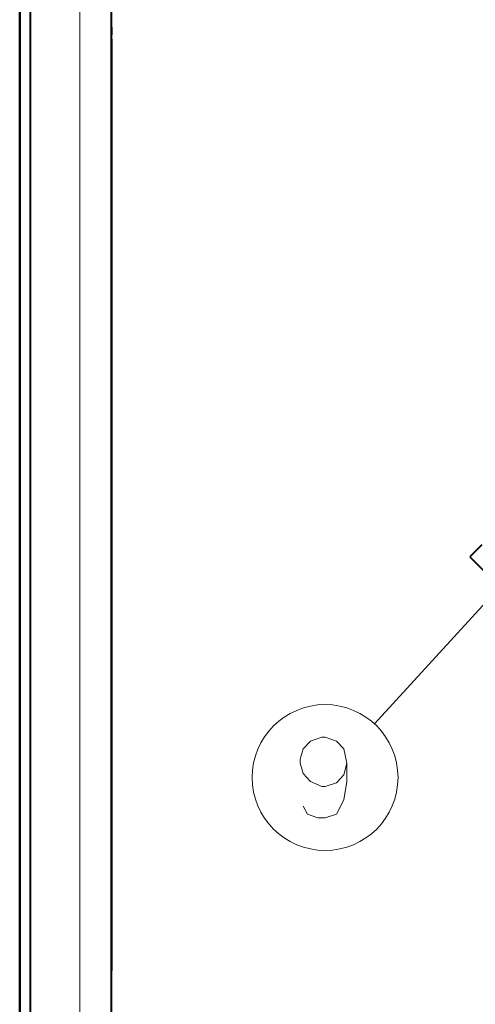
# Model space of a CAD drawing. Extents: x 32 to 581, y 20 to 403.
# Drawn here: x 390 to 411, y 210 to 255 of the extents above; entities that cross this region are included whole.
import ezdxf

# ---------------------------------------------------------------- set-up
doc = ezdxf.new("R2010")
doc.units = 0

msp = doc.modelspace()

# ---------------------------------------------------------------- linework, layer by layer
at = {"color": 7, "lineweight": 40}
for p, q in [((390.220886, 306.003662), (390.220886, 254.130341)), ((390.720886, 202.130341), (390.720886, 299.764648)), ((390.220886, 202.639069), (390.220886, 299.318176)), ((394.420898, 203.708084), (394.420898, 263.663422)), ((390.220886, 254.130341), (390.220886, 202.130341)), ((390.220886, 254.130341), (390.220886, 203.548309)), ((394.420898, 253.924911), (394.420898, 211.692841))]:
    msp.add_line(p, q, dxfattribs=at)
at = {"color": 7, "lineweight": 13}
msp.add_line((392.973236, 202.209), (392.973236, 299.695618), dxfattribs=at)
at = {"color": 7, "lineweight": 40, "ltscale": 0.237069}
msp.add_line((394.420898, 254.837448), (394.420898, 264.32019), dxfattribs=at)
at = {"color": 7, "lineweight": 40, "ltscale": 0.008839}
msp.add_line((394.420898, 254.837448), (394.420898, 254.483887), dxfattribs=at)
at = {"color": 7, "lineweight": 40, "ltscale": 0.005188}
msp.add_line((394.420898, 254.276352), (394.420898, 254.483887), dxfattribs=at)
at = {"color": 7, "lineweight": 40, "ltscale": 0.008786}
msp.add_line((394.420898, 254.276352), (394.420898, 253.924911), dxfattribs=at)
at = {"color": 7, "lineweight": 40, "ltscale": 0.030166}
msp.add_line((394.420898, 254.276337), (394.420898, 253.069687), dxfattribs=at)
at = {"color": 7, "lineweight": 40, "ltscale": 0.021967}
msp.add_line((394.420898, 253.069687), (394.420898, 252.190994), dxfattribs=at)
at = {"color": 7, "lineweight": 40, "ltscale": 0.019475}
msp.add_line((411.37561, 231.119934), (410.824768, 230.569092), dxfattribs=at)
at = {"color": 7, "lineweight": 13, "ltscale": 0.267423}
msp.add_line((413.678619, 230.821487), (406.456146, 222.931015), dxfattribs=at)
at = {"color": 7, "lineweight": 40, "ltscale": 0.2625}
msp.add_line((410.824768, 230.569092), (418.24939, 223.14447), dxfattribs=at)
at = {"color": 7, "lineweight": 40, "ltscale": 0.001563}
msp.add_line((394.420898, 211.692841), (394.420898, 211.630341), dxfattribs=at)
at = {"color": 7, "lineweight": 40, "ltscale": 0.0125}
msp.add_line((394.420898, 211.130341), (394.420898, 211.630341), dxfattribs=at)
at = {"color": 7, "lineweight": 40, "ltscale": 0.021759}
msp.add_line((394.420898, 210.259995), (394.420898, 211.130341), dxfattribs=at)
at = {"color": 7, "lineweight": 13}
msp.add_lwpolyline([(405.203827, 221.124023), (405.060608, 221.780472), (404.72641, 222.138535), (404.201233, 222.317566), (404.058014, 222.317566), (403.532867, 222.138535), (403.198669, 221.780472), (403.05542, 221.303055), (403.05542, 221.124023), (403.198669, 220.646606), (403.532867, 220.288544), (404.058014, 220.04982), (404.201233, 220.04982), (404.72641, 220.228867), (405.060608, 220.586929), (405.203827, 221.124023), (405.203827, 220.288544), (405.060608, 219.453049), (404.72641, 218.7966), (404.201233, 218.617569), (403.867035, 218.617569), (403.389618, 218.7966), (403.198669, 219.154663)], dxfattribs=at)
msp.add_circle((404.201233, 220.467575), 3.339629, dxfattribs=at)

doc.saveas('drawing.dxf')
